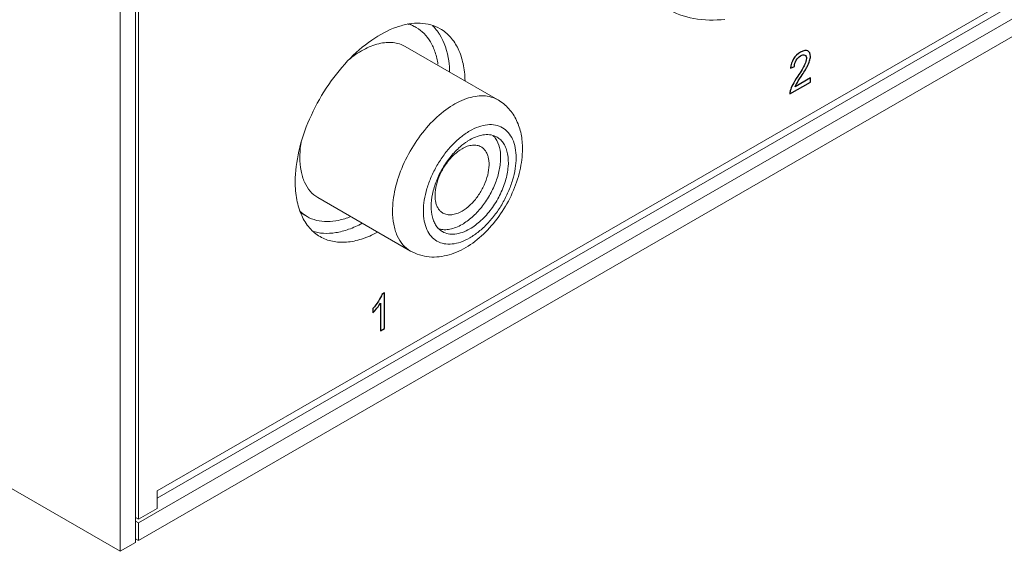
# Model space of a CAD drawing. Units: centimetres. Extents: x -114 to 50, y -55 to 47.
# Drawn here: x -94 to -90, y -21 to -19 of the extents above; entities that cross this region are included whole.
import ezdxf

# ---------------------------------------------------------------- set-up
doc = ezdxf.new("R2010")
doc.units = ezdxf.units.CM
doc.header["$MEASUREMENT"] = 0
doc.layers.add('layer 1', color=7, linetype='Continuous')

msp = doc.modelspace()

# ---------------------------------------------------------------- linework, layer by layer
at = {"layer": 'layer 1', "color": 250, "lineweight": 20}
for points in [[(-63.60059, -3.44287), (-63.60059, -3.44287), (-93.66664, -20.80141), (-93.66664, -20.80141)], [(-93.75149, -20.94838), (-93.75149, -20.94838), (-63.51573, -3.49186), (-63.51573, -3.49186)], [(-63.6213, -3.48865), (-63.6213, -3.48865), (-93.66664, -20.83523), (-93.66664, -20.83523)], [(-93.75149, -21.03003), (-93.75149, -21.03003), (-63.51573, -3.57351), (-63.51573, -3.57351)], [(-111.93835, -10.62806), (-111.93835, -10.62806), (-93.83635, -21.07902), (-93.83635, -21.07902)], [(-93.76564, -21.0382), (-93.76564, -21.0382), (-93.76564, -17.56806), (-93.76564, -17.56806)], [(-93.75149, -17.57623), (-93.75149, -17.57623), (-93.75149, -20.93205), (-93.75149, -20.93205)], [(-93.83635, -21.07902), (-93.83635, -21.07902), (-93.83635, -17.60889), (-93.83635, -17.60889)], [(-92.50823, -18.66242), (-92.50823, -18.66242), (-92.48046, -18.67846), (-92.48046, -18.67846)], [(-92.37428, -18.70843), (-92.37728, -18.70376), (-92.38045, -18.69921), (-92.38378, -18.69477)], [(-92.53046, -18.76506), (-92.53046, -18.76506), (-92.10619, -19.01), (-92.10619, -19.01)], [(-92.93045, -19.45788), (-92.93045, -19.45788), (-92.50619, -19.70283), (-92.50619, -19.70283)], [(-93.00884, -19.5281), (-93.00884, -19.5281), (-92.98045, -19.54449), (-92.98045, -19.54449)], [(-93.66664, -20.80141), (-93.66664, -20.80141), (-93.66664, -20.80141), (-93.66664, -20.80141)], [(-93.66664, -20.80141), (-93.66664, -20.80141), (-93.66664, -20.88306), (-93.66664, -20.88306)], [(-93.75149, -20.93205), (-93.75149, -20.93205), (-93.66664, -20.88306), (-93.66664, -20.88306)], [(-93.66664, -20.88306), (-93.66664, -20.88306), (-93.66664, -20.88306), (-93.66664, -20.88306)], [(-93.76564, -20.92389), (-93.76564, -20.92389), (-93.75149, -20.93205), (-93.75149, -20.93205)], [(-93.76564, -20.94022), (-93.76564, -20.94022), (-93.75149, -20.94838), (-93.75149, -20.94838)], [(-93.75149, -20.94838), (-93.75149, -20.94838), (-93.75149, -20.94838), (-93.75149, -20.94838)], [(-93.75149, -21.03003), (-93.75149, -21.03003), (-93.75149, -20.94838), (-93.75149, -20.94838)], [(-93.83635, -21.07902), (-93.83635, -21.07902), (-93.76564, -21.0382), (-93.76564, -21.0382)], [(-93.76564, -21.02187), (-93.76564, -21.02187), (-93.75149, -21.03003), (-93.75149, -21.03003)], [(-93.76564, -21.0382), (-93.76564, -21.0382), (-93.76564, -21.0382), (-93.76564, -21.0382)]]:
    msp.add_open_spline(points, degree=3, dxfattribs=at)
for points, knots in [([(-91.33425, -18.59159), (-91.29598, -18.61367), (-91.25341, -18.62887), (-91.20971, -18.63697), (-91.20971, -18.63697), (-91.16274, -18.64567), (-91.11447, -18.64617), (-91.0673, -18.64073)], [0, 0, 0, 0, 0.3333333, 0.3333333, 0.3333333, 0.3333333, 1, 1, 1, 1]), ([(-92.37063, -18.68413), (-92.38419, -18.6763), (-92.39883, -18.67022), (-92.41396, -18.666), (-92.41396, -18.666), (-92.42971, -18.6616), (-92.44598, -18.65922), (-92.4623, -18.65856), (-92.4623, -18.65856), (-92.47979, -18.65787), (-92.49734, -18.65916), (-92.51461, -18.662), (-92.51461, -18.662), (-92.53337, -18.66508), (-92.5518, -18.66998), (-92.56976, -18.67622), (-92.56976, -18.67622), (-92.61027, -18.69028), (-92.64837, -18.71112), (-92.68374, -18.73557), (-92.68374, -18.73557), (-92.72406, -18.76344), (-92.76083, -18.796), (-92.79445, -18.83151), (-92.79445, -18.83151), (-92.83075, -18.86985), (-92.86338, -18.91162), (-92.89233, -18.95578), (-92.89233, -18.95578), (-92.92185, -19.0008), (-92.94755, -19.0483), (-92.96897, -19.09767), (-92.96897, -19.09767), (-92.98958, -19.14517), (-93.00623, -19.1944), (-93.01777, -19.24497), (-93.01777, -19.24497), (-93.02825, -19.29093), (-93.03451, -19.33799), (-93.03451, -19.38499)], [0, 0, 0, 0, 0.0909091, 0.0909091, 0.0909091, 0.0909091, 0.1818182, 0.1818182, 0.1818182, 0.1818182, 0.2727273, 0.2727273, 0.2727273, 0.2727273, 0.3636364, 0.3636364, 0.3636364, 0.3636364, 0.4545455, 0.4545455, 0.4545455, 0.4545455, 0.5454545, 0.5454545, 0.5454545, 0.5454545, 0.6363636, 0.6363636, 0.6363636, 0.6363636, 0.7272727, 0.7272727, 0.7272727, 0.7272727, 0.8181818, 0.8181818, 0.8181818, 0.8181818, 1, 1, 1, 1]), ([(-92.48056, -18.67841), (-92.48376, -18.67656), (-92.48703, -18.67481), (-92.49036, -18.67318), (-92.49036, -18.67318), (-92.50042, -18.66824), (-92.51101, -18.66431), (-92.52184, -18.66143)], [0, 0, 0, 0, 0.3333333, 0.3333333, 0.3333333, 0.3333333, 1, 1, 1, 1]), ([(-92.38119, -18.84654), (-92.38394, -18.82789), (-92.38812, -18.80938), (-92.39411, -18.79146), (-92.39411, -18.79146), (-92.39959, -18.7751), (-92.40658, -18.75922), (-92.41537, -18.74437), (-92.41537, -18.74437), (-92.4235, -18.73063), (-92.43317, -18.71775), (-92.44442, -18.70638), (-92.44442, -18.70638), (-92.45517, -18.69552), (-92.46736, -18.68602), (-92.48056, -18.67841)], [0, 0, 0, 0, 0.2, 0.2, 0.2, 0.2, 0.4, 0.4, 0.4, 0.4, 0.6, 0.6, 0.6, 0.6, 1, 1, 1, 1]), ([(-92.38378, -18.69477), (-92.38549, -18.69251), (-92.38724, -18.69028), (-92.38904, -18.68809), (-92.38904, -18.68809), (-92.39432, -18.68163), (-92.40001, -18.67548), (-92.40605, -18.66973)], [0, 0, 0, 0, 0.3333333, 0.3333333, 0.3333333, 0.3333333, 1, 1, 1, 1]), ([(-92.25689, -18.92204), (-92.25761, -18.89566), (-92.26042, -18.86926), (-92.26605, -18.84342), (-92.26605, -18.84342), (-92.2711, -18.82023), (-92.27843, -18.79749), (-92.28867, -18.77606), (-92.28867, -18.77606), (-92.29794, -18.75669), (-92.30961, -18.73838), (-92.32395, -18.72233), (-92.32395, -18.72233), (-92.3374, -18.70727), (-92.35322, -18.69418), (-92.37063, -18.68413)], [0, 0, 0, 0, 0.2, 0.2, 0.2, 0.2, 0.4, 0.4, 0.4, 0.4, 0.6, 0.6, 0.6, 0.6, 1, 1, 1, 1]), ([(-92.53046, -18.76506), (-92.53886, -18.76021), (-92.54782, -18.75628), (-92.55709, -18.75333), (-92.55709, -18.75333), (-92.56663, -18.75029), (-92.57649, -18.74828), (-92.58644, -18.74723), (-92.58644, -18.74723), (-92.59694, -18.74612), (-92.60754, -18.74606), (-92.61807, -18.74688), (-92.61807, -18.74688), (-92.62932, -18.74775), (-92.64049, -18.74961), (-92.65146, -18.75226), (-92.65146, -18.75226), (-92.67586, -18.75814), (-92.6993, -18.76786), (-92.72143, -18.77983), (-92.72143, -18.77983), (-92.74661, -18.79343), (-92.77008, -18.80994), (-92.79197, -18.82821)], [0, 0, 0, 0, 0.1428571, 0.1428571, 0.1428571, 0.1428571, 0.2857143, 0.2857143, 0.2857143, 0.2857143, 0.4285714, 0.4285714, 0.4285714, 0.4285714, 0.5714286, 0.5714286, 0.5714286, 0.5714286, 0.7142857, 0.7142857, 0.7142857, 0.7142857, 1, 1, 1, 1]), ([(-92.3276, -18.88121), (-92.32805, -18.86462), (-92.32932, -18.84811), (-92.33163, -18.83158), (-92.33163, -18.83158), (-92.33766, -18.78832), (-92.3508, -18.74498), (-92.37428, -18.70843)], [0, 0, 0, 0, 0.3333333, 0.3333333, 0.3333333, 0.3333333, 1, 1, 1, 1]), ([(-92.10619, -19.01), (-92.11606, -19.00431), (-92.12671, -18.99989), (-92.13771, -18.99681), (-92.13771, -18.99681), (-92.14916, -18.99361), (-92.16099, -18.99188), (-92.17286, -18.9914), (-92.17286, -18.9914), (-92.18559, -18.99089), (-92.19835, -18.99183), (-92.21091, -18.9939), (-92.21091, -18.9939), (-92.22455, -18.99614), (-92.23796, -18.9997), (-92.25101, -19.00424), (-92.25101, -19.00424), (-92.26521, -19.00917), (-92.27899, -19.01526), (-92.29232, -19.0222), (-92.29232, -19.0222), (-92.30671, -19.02969), (-92.32057, -19.03818), (-92.33392, -19.0474), (-92.33392, -19.0474), (-92.36316, -19.0676), (-92.38996, -19.09133), (-92.41443, -19.11717), (-92.41443, -19.11717), (-92.44086, -19.14508), (-92.46457, -19.17544), (-92.48562, -19.20755), (-92.48562, -19.20755), (-92.50708, -19.24028), (-92.52577, -19.27482), (-92.54136, -19.31075), (-92.54136, -19.31075), (-92.55636, -19.34532), (-92.56849, -19.38117), (-92.57685, -19.41787), (-92.57685, -19.41787), (-92.58078, -19.4351), (-92.58387, -19.45251), (-92.58597, -19.47006), (-92.58597, -19.47006), (-92.58794, -19.48653), (-92.58903, -19.50313), (-92.58903, -19.51971)], [0, 0, 0, 0, 0.0769231, 0.0769231, 0.0769231, 0.0769231, 0.1538462, 0.1538462, 0.1538462, 0.1538462, 0.2307692, 0.2307692, 0.2307692, 0.2307692, 0.3076923, 0.3076923, 0.3076923, 0.3076923, 0.3846154, 0.3846154, 0.3846154, 0.3846154, 0.4615385, 0.4615385, 0.4615385, 0.4615385, 0.5384615, 0.5384615, 0.5384615, 0.5384615, 0.6153846, 0.6153846, 0.6153846, 0.6153846, 0.6923077, 0.6923077, 0.6923077, 0.6923077, 0.7692308, 0.7692308, 0.7692308, 0.7692308, 0.8461538, 0.8461538, 0.8461538, 0.8461538, 1, 1, 1, 1]), ([(-91.99406, -19.23394), (-91.99406, -19.21128), (-91.99606, -19.18853), (-92.0006, -19.16626), (-92.0006, -19.16626), (-92.00497, -19.14481), (-92.01169, -19.12379), (-92.02107, -19.10406), (-92.02107, -19.10406), (-92.02569, -19.09433), (-92.03097, -19.08491), (-92.03689, -19.07592), (-92.03689, -19.07592), (-92.0428, -19.06696), (-92.04935, -19.05843), (-92.05651, -19.05044), (-92.05651, -19.05044), (-92.06366, -19.04247), (-92.07141, -19.03504), (-92.07972, -19.02827), (-92.07972, -19.02827), (-92.08802, -19.0215), (-92.09687, -19.0154), (-92.10613, -19.01004)], [0, 0, 0, 0, 0.1428571, 0.1428571, 0.1428571, 0.1428571, 0.2857143, 0.2857143, 0.2857143, 0.2857143, 0.4285714, 0.4285714, 0.4285714, 0.4285714, 0.5714286, 0.5714286, 0.5714286, 0.5714286, 0.7142857, 0.7142857, 0.7142857, 0.7142857, 1, 1, 1, 1]), ([(-92.02335, -19.27477), (-92.02335, -19.25957), (-92.02456, -19.24431), (-92.02743, -19.22935), (-92.02743, -19.22935), (-92.02999, -19.21595), (-92.03387, -19.20278), (-92.0395, -19.19035), (-92.0395, -19.19035), (-92.04456, -19.17917), (-92.05104, -19.16859), (-92.0591, -19.15933), (-92.0591, -19.15933), (-92.06663, -19.15067), (-92.07555, -19.14317), (-92.08548, -19.13743), (-92.08548, -19.13743), (-92.09541, -19.1317), (-92.10637, -19.12772), (-92.11763, -19.12553), (-92.11763, -19.12553), (-92.12968, -19.12318), (-92.14209, -19.12286), (-92.1543, -19.12407), (-92.1543, -19.12407), (-92.16788, -19.12541), (-92.18122, -19.12863), (-92.19409, -19.1331), (-92.19409, -19.1331), (-92.20849, -19.13811), (-92.22229, -19.14468), (-92.23548, -19.15229), (-92.23548, -19.15229), (-92.25002, -19.16068), (-92.2638, -19.17035), (-92.27686, -19.18089), (-92.27686, -19.18089), (-92.29096, -19.19226), (-92.30421, -19.20466), (-92.31666, -19.21781), (-92.31666, -19.21781), (-92.32976, -19.23164), (-92.34198, -19.24631), (-92.35333, -19.26161), (-92.35333, -19.26161), (-92.36498, -19.27732), (-92.3757, -19.2937), (-92.38548, -19.31064), (-92.38548, -19.31064), (-92.39525, -19.32757), (-92.40408, -19.34505), (-92.41186, -19.36299), (-92.41186, -19.36299), (-92.41944, -19.38047), (-92.42603, -19.39838), (-92.43146, -19.41665), (-92.43146, -19.41665), (-92.43662, -19.43401), (-92.44073, -19.45168), (-92.44353, -19.46959), (-92.44353, -19.46959), (-92.44613, -19.48617), (-92.44761, -19.50295), (-92.44761, -19.51971)], [0, 0, 0, 0, 0.0588235, 0.0588235, 0.0588235, 0.0588235, 0.1176471, 0.1176471, 0.1176471, 0.1176471, 0.1764706, 0.1764706, 0.1764706, 0.1764706, 0.2352941, 0.2352941, 0.2352941, 0.2352941, 0.2941176, 0.2941176, 0.2941176, 0.2941176, 0.3529412, 0.3529412, 0.3529412, 0.3529412, 0.4117647, 0.4117647, 0.4117647, 0.4117647, 0.4705882, 0.4705882, 0.4705882, 0.4705882, 0.5294118, 0.5294118, 0.5294118, 0.5294118, 0.5882353, 0.5882353, 0.5882353, 0.5882353, 0.6470588, 0.6470588, 0.6470588, 0.6470588, 0.7058824, 0.7058824, 0.7058824, 0.7058824, 0.7647059, 0.7647059, 0.7647059, 0.7647059, 0.8235294, 0.8235294, 0.8235294, 0.8235294, 0.8823529, 0.8823529, 0.8823529, 0.8823529, 1, 1, 1, 1]), ([(-93.00687, -19.20182), (-93.00792, -19.20806), (-93.00886, -19.21432), (-93.00967, -19.2206), (-93.00967, -19.2206), (-93.01199, -19.23855), (-93.0133, -19.25667), (-93.0133, -19.27477)], [0, 0, 0, 0, 0.3333333, 0.3333333, 0.3333333, 0.3333333, 1, 1, 1, 1]), ([(-92.23548, -19.19311), (-92.23922, -19.19527), (-92.24289, -19.19753), (-92.24651, -19.19988), (-92.24651, -19.19988), (-92.25799, -19.20734), (-92.2689, -19.21571), (-92.27921, -19.22471)], [0, 0, 0, 0, 0.3333333, 0.3333333, 0.3333333, 0.3333333, 1, 1, 1, 1]), ([(-92.27084, -19.58095), (-92.25448, -19.57151), (-92.23922, -19.56012), (-92.22505, -19.54756), (-92.22505, -19.54756), (-92.20955, -19.53381), (-92.19536, -19.51865), (-92.1824, -19.50251), (-92.1824, -19.50251), (-92.16883, -19.48562), (-92.15661, -19.46766), (-92.14578, -19.44889), (-92.14578, -19.44889), (-92.13495, -19.43013), (-92.12552, -19.41056), (-92.11769, -19.39036), (-92.11769, -19.39036), (-92.1102, -19.37106), (-92.10418, -19.35119), (-92.10005, -19.3309), (-92.10005, -19.3309), (-92.09811, -19.32136), (-92.09658, -19.31174), (-92.09555, -19.3021), (-92.09555, -19.3021), (-92.09458, -19.29298), (-92.09404, -19.28386), (-92.09406, -19.27457), (-92.09406, -19.27457), (-92.09412, -19.24375), (-92.10026, -19.21114), (-92.11786, -19.18622)], [0, 0, 0, 0, 0.1111111, 0.1111111, 0.1111111, 0.1111111, 0.2222222, 0.2222222, 0.2222222, 0.2222222, 0.3333333, 0.3333333, 0.3333333, 0.3333333, 0.4444444, 0.4444444, 0.4444444, 0.4444444, 0.5555556, 0.5555556, 0.5555556, 0.5555556, 0.6666667, 0.6666667, 0.6666667, 0.6666667, 0.7777778, 0.7777778, 0.7777778, 0.7777778, 1, 1, 1, 1]), ([(-92.11046, -19.18074), (-92.11871, -19.17598), (-92.12786, -19.17265), (-92.13725, -19.17082), (-92.13725, -19.17082), (-92.14731, -19.16885), (-92.15764, -19.16859), (-92.16782, -19.16959), (-92.16782, -19.16959), (-92.17913, -19.17071), (-92.19025, -19.17339), (-92.20099, -19.17712), (-92.20099, -19.17712), (-92.21299, -19.18129), (-92.2245, -19.18678), (-92.23548, -19.19311)], [0, 0, 0, 0, 0.2, 0.2, 0.2, 0.2, 0.4, 0.4, 0.4, 0.4, 0.6, 0.6, 0.6, 0.6, 1, 1, 1, 1]), ([(-92.23548, -19.60136), (-92.21697, -19.59068), (-92.19987, -19.57752), (-92.18416, -19.56295), (-92.18416, -19.56295), (-92.16688, -19.54692), (-92.15129, -19.52918), (-92.13727, -19.51027), (-92.13727, -19.51027), (-92.12271, -19.49062), (-92.10985, -19.4697), (-92.09884, -19.44785), (-92.09884, -19.44785), (-92.08803, -19.42642), (-92.07901, -19.40408), (-92.07217, -19.38108), (-92.07217, -19.38108), (-92.06583, -19.35977), (-92.06136, -19.3379), (-92.05956, -19.31569), (-92.05956, -19.31569), (-92.05797, -19.29622), (-92.05843, -19.27648), (-92.0621, -19.25733), (-92.0621, -19.25733), (-92.06372, -19.24885), (-92.06598, -19.24048), (-92.06903, -19.23239), (-92.06903, -19.23239), (-92.07184, -19.22495), (-92.07532, -19.21775), (-92.07957, -19.21102), (-92.07957, -19.21102), (-92.08353, -19.20474), (-92.08817, -19.19888), (-92.09348, -19.19368), (-92.09348, -19.19368), (-92.09858, -19.18868), (-92.1043, -19.1843), (-92.11046, -19.18074)], [0, 0, 0, 0, 0.0909091, 0.0909091, 0.0909091, 0.0909091, 0.1818182, 0.1818182, 0.1818182, 0.1818182, 0.2727273, 0.2727273, 0.2727273, 0.2727273, 0.3636364, 0.3636364, 0.3636364, 0.3636364, 0.4545455, 0.4545455, 0.4545455, 0.4545455, 0.5454545, 0.5454545, 0.5454545, 0.5454545, 0.6363636, 0.6363636, 0.6363636, 0.6363636, 0.7272727, 0.7272727, 0.7272727, 0.7272727, 0.8181818, 0.8181818, 0.8181818, 0.8181818, 1, 1, 1, 1]), ([(-92.11786, -19.18622), (-92.11877, -19.18493), (-92.11971, -19.18365), (-92.12069, -19.18241), (-92.12069, -19.18241), (-92.12354, -19.17875), (-92.12667, -19.17529), (-92.13004, -19.17211)], [0, 0, 0, 0, 0.3333333, 0.3333333, 0.3333333, 0.3333333, 1, 1, 1, 1]), ([(-92.50625, -19.70279), (-92.49324, -19.71031), (-92.47933, -19.71636), (-92.46494, -19.72081), (-92.46494, -19.72081), (-92.45054, -19.72527), (-92.43566, -19.72812), (-92.42066, -19.72943), (-92.42066, -19.72943), (-92.40556, -19.73074), (-92.39034, -19.7305), (-92.37528, -19.72887), (-92.37528, -19.72887), (-92.36001, -19.72722), (-92.34491, -19.72415), (-92.33015, -19.7199), (-92.33015, -19.7199), (-92.31503, -19.71556), (-92.30029, -19.70998), (-92.286, -19.70341), (-92.286, -19.70341), (-92.27125, -19.69664), (-92.25699, -19.68881), (-92.24325, -19.68016), (-92.24325, -19.68016), (-92.21434, -19.66196), (-92.18773, -19.6401), (-92.16347, -19.61596), (-92.16347, -19.61596), (-92.13784, -19.59046), (-92.11485, -19.56241), (-92.09447, -19.53259), (-92.09447, -19.53259), (-92.07372, -19.5022), (-92.05568, -19.46997), (-92.04067, -19.43638), (-92.04067, -19.43638), (-92.02603, -19.40361), (-92.01428, -19.36956), (-92.00615, -19.33455), (-92.00615, -19.33455), (-91.9985, -19.30156), (-91.99406, -19.26772), (-91.99406, -19.23394)], [0, 0, 0, 0, 0.0833333, 0.0833333, 0.0833333, 0.0833333, 0.1666667, 0.1666667, 0.1666667, 0.1666667, 0.25, 0.25, 0.25, 0.25, 0.3333333, 0.3333333, 0.3333333, 0.3333333, 0.4166667, 0.4166667, 0.4166667, 0.4166667, 0.5, 0.5, 0.5, 0.5, 0.5833333, 0.5833333, 0.5833333, 0.5833333, 0.6666667, 0.6666667, 0.6666667, 0.6666667, 0.75, 0.75, 0.75, 0.75, 0.8333333, 0.8333333, 0.8333333, 0.8333333, 1, 1, 1, 1]), ([(-92.27921, -19.22471), (-92.29483, -19.23833), (-92.30917, -19.25344), (-92.32228, -19.26953), (-92.32228, -19.26953), (-92.33602, -19.28641), (-92.34839, -19.30437), (-92.35936, -19.32315), (-92.35936, -19.32315), (-92.37035, -19.34196), (-92.37994, -19.36159), (-92.38791, -19.38187), (-92.38791, -19.38187), (-92.39554, -19.40127), (-92.40169, -19.42125), (-92.40596, -19.44165), (-92.40596, -19.44165), (-92.40985, -19.4603), (-92.41218, -19.47929), (-92.41225, -19.49838), (-92.41225, -19.49838), (-92.41232, -19.51513), (-92.41065, -19.53197), (-92.40637, -19.54813), (-92.40637, -19.54813), (-92.40446, -19.55537), (-92.40202, -19.56247), (-92.39896, -19.5693), (-92.39896, -19.5693), (-92.3961, -19.57566), (-92.39271, -19.58178), (-92.38871, -19.58749), (-92.38871, -19.58749), (-92.38494, -19.59288), (-92.38064, -19.5979), (-92.37582, -19.60239), (-92.37582, -19.60239), (-92.37115, -19.60673), (-92.366, -19.61056), (-92.3605, -19.61374)], [0, 0, 0, 0, 0.0909091, 0.0909091, 0.0909091, 0.0909091, 0.1818182, 0.1818182, 0.1818182, 0.1818182, 0.2727273, 0.2727273, 0.2727273, 0.2727273, 0.3636364, 0.3636364, 0.3636364, 0.3636364, 0.4545455, 0.4545455, 0.4545455, 0.4545455, 0.5454545, 0.5454545, 0.5454545, 0.5454545, 0.6363636, 0.6363636, 0.6363636, 0.6363636, 0.7272727, 0.7272727, 0.7272727, 0.7272727, 0.8181818, 0.8181818, 0.8181818, 0.8181818, 1, 1, 1, 1]), ([(-92.27084, -19.23394), (-92.28379, -19.24142), (-92.29576, -19.25063), (-92.30676, -19.26083), (-92.30676, -19.26083), (-92.31886, -19.27206), (-92.32977, -19.28448), (-92.33958, -19.29771), (-92.33958, -19.29771), (-92.34978, -19.31147), (-92.35878, -19.32611), (-92.36649, -19.34141), (-92.36649, -19.34141), (-92.37405, -19.35641), (-92.38037, -19.37205), (-92.38516, -19.38815), (-92.38516, -19.38815), (-92.38959, -19.40306), (-92.39272, -19.41838), (-92.39398, -19.43392), (-92.39398, -19.43392), (-92.39509, -19.44756), (-92.39477, -19.46137), (-92.3922, -19.47477), (-92.3922, -19.47477), (-92.39106, -19.48071), (-92.38948, -19.48657), (-92.38734, -19.49223), (-92.38734, -19.49223), (-92.38538, -19.49744), (-92.38294, -19.50248), (-92.37997, -19.50719), (-92.37997, -19.50719), (-92.37719, -19.51159), (-92.37394, -19.51569), (-92.37023, -19.51933), (-92.37023, -19.51933), (-92.36665, -19.52282), (-92.36265, -19.52589), (-92.35833, -19.52838)], [0, 0, 0, 0, 0.0909091, 0.0909091, 0.0909091, 0.0909091, 0.1818182, 0.1818182, 0.1818182, 0.1818182, 0.2727273, 0.2727273, 0.2727273, 0.2727273, 0.3636364, 0.3636364, 0.3636364, 0.3636364, 0.4545455, 0.4545455, 0.4545455, 0.4545455, 0.5454545, 0.5454545, 0.5454545, 0.5454545, 0.6363636, 0.6363636, 0.6363636, 0.6363636, 0.7272727, 0.7272727, 0.7272727, 0.7272727, 0.8181818, 0.8181818, 0.8181818, 0.8181818, 1, 1, 1, 1]), ([(-92.18334, -19.22527), (-92.18911, -19.22194), (-92.19552, -19.21961), (-92.20209, -19.21833), (-92.20209, -19.21833), (-92.20913, -19.21695), (-92.21636, -19.21677), (-92.22348, -19.21748), (-92.22348, -19.21748), (-92.2314, -19.21826), (-92.23918, -19.22014), (-92.2467, -19.22275), (-92.2467, -19.22275), (-92.25509, -19.22567), (-92.26315, -19.2295), (-92.27084, -19.23394)], [0, 0, 0, 0, 0.2, 0.2, 0.2, 0.2, 0.4, 0.4, 0.4, 0.4, 0.6, 0.6, 0.6, 0.6, 1, 1, 1, 1]), ([(-92.27084, -19.51972), (-92.25788, -19.51224), (-92.24591, -19.50302), (-92.23491, -19.49282), (-92.23491, -19.49282), (-92.22281, -19.4816), (-92.2119, -19.46918), (-92.20209, -19.45594), (-92.20209, -19.45594), (-92.19189, -19.44218), (-92.18289, -19.42754), (-92.17518, -19.41225), (-92.17518, -19.41225), (-92.16762, -19.39724), (-92.1613, -19.38161), (-92.15651, -19.3655), (-92.15651, -19.3655), (-92.15208, -19.35059), (-92.14895, -19.33528), (-92.14769, -19.31973), (-92.14769, -19.31973), (-92.14658, -19.3061), (-92.1469, -19.29228), (-92.14947, -19.27888), (-92.14947, -19.27888), (-92.15061, -19.27294), (-92.15219, -19.26708), (-92.15433, -19.26142), (-92.15433, -19.26142), (-92.15629, -19.25621), (-92.15873, -19.25117), (-92.1617, -19.24646), (-92.1617, -19.24646), (-92.16448, -19.24207), (-92.16773, -19.23796), (-92.17144, -19.23432), (-92.17144, -19.23432), (-92.17502, -19.23083), (-92.17902, -19.22776), (-92.18334, -19.22527)], [0, 0, 0, 0, 0.0909091, 0.0909091, 0.0909091, 0.0909091, 0.1818182, 0.1818182, 0.1818182, 0.1818182, 0.2727273, 0.2727273, 0.2727273, 0.2727273, 0.3636364, 0.3636364, 0.3636364, 0.3636364, 0.4545455, 0.4545455, 0.4545455, 0.4545455, 0.5454545, 0.5454545, 0.5454545, 0.5454545, 0.6363636, 0.6363636, 0.6363636, 0.6363636, 0.7272727, 0.7272727, 0.7272727, 0.7272727, 0.8181818, 0.8181818, 0.8181818, 0.8181818, 1, 1, 1, 1]), ([(-93.0133, -19.27477), (-93.0133, -19.29504), (-93.01168, -19.31537), (-93.00786, -19.33533), (-93.00786, -19.33533), (-93.00444, -19.35319), (-92.99927, -19.37075), (-92.99176, -19.38733), (-92.99176, -19.38733), (-92.98502, -19.40223), (-92.97639, -19.41633), (-92.96563, -19.42869), (-92.96563, -19.42869), (-92.95557, -19.44024), (-92.94365, -19.45026), (-92.93045, -19.45788)], [0, 0, 0, 0, 0.2, 0.2, 0.2, 0.2, 0.4, 0.4, 0.4, 0.4, 0.6, 0.6, 0.6, 0.6, 1, 1, 1, 1]), ([(-92.44761, -19.51971), (-92.44761, -19.53491), (-92.44639, -19.55016), (-92.44353, -19.56513), (-92.44353, -19.56513), (-92.44097, -19.57853), (-92.43709, -19.5917), (-92.43146, -19.60413), (-92.43146, -19.60413), (-92.4264, -19.61531), (-92.41992, -19.62589), (-92.41186, -19.63515), (-92.41186, -19.63515), (-92.40433, -19.64381), (-92.39541, -19.65131), (-92.38548, -19.65705), (-92.38548, -19.65705), (-92.37555, -19.66278), (-92.36459, -19.66675), (-92.35333, -19.66895), (-92.35333, -19.66895), (-92.34128, -19.6713), (-92.32887, -19.67161), (-92.31666, -19.67041), (-92.31666, -19.67041), (-92.30308, -19.66907), (-92.28974, -19.66585), (-92.27686, -19.66138), (-92.27686, -19.66138), (-92.26247, -19.65637), (-92.24867, -19.6498), (-92.23548, -19.64219), (-92.23548, -19.64219), (-92.22094, -19.63379), (-92.20716, -19.62413), (-92.1941, -19.61359), (-92.1941, -19.61359), (-92.18, -19.60221), (-92.16675, -19.58982), (-92.1543, -19.57667), (-92.1543, -19.57667), (-92.1412, -19.56284), (-92.12898, -19.54817), (-92.11763, -19.53286), (-92.11763, -19.53286), (-92.10598, -19.51716), (-92.09526, -19.50078), (-92.08548, -19.48384), (-92.08548, -19.48384), (-92.07571, -19.46691), (-92.06688, -19.44943), (-92.0591, -19.43149), (-92.0591, -19.43149), (-92.05152, -19.41401), (-92.04493, -19.3961), (-92.0395, -19.37783), (-92.0395, -19.37783), (-92.03434, -19.36047), (-92.03023, -19.3428), (-92.02743, -19.32489), (-92.02743, -19.32489), (-92.02483, -19.30831), (-92.02335, -19.29153), (-92.02335, -19.27477)], [0, 0, 0, 0, 0.0588235, 0.0588235, 0.0588235, 0.0588235, 0.1176471, 0.1176471, 0.1176471, 0.1176471, 0.1764706, 0.1764706, 0.1764706, 0.1764706, 0.2352941, 0.2352941, 0.2352941, 0.2352941, 0.2941176, 0.2941176, 0.2941176, 0.2941176, 0.3529412, 0.3529412, 0.3529412, 0.3529412, 0.4117647, 0.4117647, 0.4117647, 0.4117647, 0.4705882, 0.4705882, 0.4705882, 0.4705882, 0.5294118, 0.5294118, 0.5294118, 0.5294118, 0.5882353, 0.5882353, 0.5882353, 0.5882353, 0.6470588, 0.6470588, 0.6470588, 0.6470588, 0.7058824, 0.7058824, 0.7058824, 0.7058824, 0.7647059, 0.7647059, 0.7647059, 0.7647059, 0.8235294, 0.8235294, 0.8235294, 0.8235294, 0.8823529, 0.8823529, 0.8823529, 0.8823529, 1, 1, 1, 1]), ([(-93.03451, -19.38499), (-93.03451, -19.41287), (-93.03229, -19.44085), (-93.02704, -19.4683), (-93.02704, -19.4683), (-93.02234, -19.49285), (-93.01521, -19.51699), (-93.0049, -19.53977), (-93.0049, -19.53977), (-92.99562, -19.56026), (-92.98376, -19.57966), (-92.96895, -19.59666), (-92.96895, -19.59666), (-92.95512, -19.61254), (-92.93872, -19.62631), (-92.92058, -19.63679)], [0, 0, 0, 0, 0.2, 0.2, 0.2, 0.2, 0.4, 0.4, 0.4, 0.4, 0.6, 0.6, 0.6, 0.6, 1, 1, 1, 1]), ([(-93.01555, -19.5175), (-93.0129, -19.52014), (-93.01017, -19.5227), (-93.00735, -19.52517), (-93.00735, -19.52517), (-92.99901, -19.53248), (-92.98995, -19.539), (-92.98036, -19.54453)], [0, 0, 0, 0, 0.3333333, 0.3333333, 0.3333333, 0.3333333, 1, 1, 1, 1]), ([(-92.98036, -19.54453), (-92.96689, -19.55231), (-92.95223, -19.55817), (-92.93711, -19.56203), (-92.93711, -19.56203), (-92.92125, -19.56607), (-92.90487, -19.56791), (-92.88853, -19.56791), (-92.88853, -19.56791), (-92.87083, -19.56791), (-92.85317, -19.56575), (-92.83587, -19.56201), (-92.83587, -19.56201), (-92.81692, -19.5579), (-92.7984, -19.55188), (-92.7805, -19.54451)], [0, 0, 0, 0, 0.2, 0.2, 0.2, 0.2, 0.4, 0.4, 0.4, 0.4, 0.6, 0.6, 0.6, 0.6, 1, 1, 1, 1]), ([(-92.58903, -19.51971), (-92.58903, -19.53997), (-92.58741, -19.5603), (-92.5836, -19.58025), (-92.5836, -19.58025), (-92.58018, -19.59812), (-92.57501, -19.61567), (-92.56751, -19.63225), (-92.56751, -19.63225), (-92.56077, -19.64714), (-92.55215, -19.66125), (-92.54139, -19.67361), (-92.54139, -19.67361), (-92.53134, -19.68515), (-92.51942, -19.69518), (-92.50624, -19.7028)], [0, 0, 0, 0, 0.2, 0.2, 0.2, 0.2, 0.4, 0.4, 0.4, 0.4, 0.6, 0.6, 0.6, 0.6, 1, 1, 1, 1]), ([(-92.35833, -19.52838), (-92.35256, -19.53171), (-92.34616, -19.53404), (-92.33958, -19.53532), (-92.33958, -19.53532), (-92.33254, -19.5367), (-92.32531, -19.53688), (-92.31819, -19.53618), (-92.31819, -19.53618), (-92.31027, -19.5354), (-92.30249, -19.53352), (-92.29497, -19.53091), (-92.29497, -19.53091), (-92.28658, -19.52799), (-92.27852, -19.52415), (-92.27084, -19.51972)], [0, 0, 0, 0, 0.2, 0.2, 0.2, 0.2, 0.4, 0.4, 0.4, 0.4, 0.6, 0.6, 0.6, 0.6, 1, 1, 1, 1]), ([(-92.95635, -19.61155), (-92.93983, -19.61698), (-92.92251, -19.62013), (-92.90511, -19.62125), (-92.90511, -19.62125), (-92.88642, -19.62245), (-92.86764, -19.62131), (-92.84916, -19.6184), (-92.84916, -19.6184), (-92.82897, -19.61521), (-92.80914, -19.60991), (-92.78988, -19.60308), (-92.78988, -19.60308), (-92.76881, -19.5956), (-92.74841, -19.58628), (-92.72877, -19.57567)], [0, 0, 0, 0, 0.2, 0.2, 0.2, 0.2, 0.4, 0.4, 0.4, 0.4, 0.6, 0.6, 0.6, 0.6, 1, 1, 1, 1]), ([(-92.37591, -19.60164), (-92.36817, -19.60378), (-92.36011, -19.60486), (-92.35206, -19.60502), (-92.35206, -19.60502), (-92.34336, -19.6052), (-92.33467, -19.60432), (-92.32615, -19.60264), (-92.32615, -19.60264), (-92.31682, -19.6008), (-92.30769, -19.59801), (-92.29884, -19.59454), (-92.29884, -19.59454), (-92.28917, -19.59075), (-92.27982, -19.58614), (-92.27084, -19.58095)], [0, 0, 0, 0, 0.2, 0.2, 0.2, 0.2, 0.4, 0.4, 0.4, 0.4, 0.6, 0.6, 0.6, 0.6, 1, 1, 1, 1]), ([(-92.3605, -19.61374), (-92.35225, -19.6185), (-92.3431, -19.62182), (-92.33371, -19.62366), (-92.33371, -19.62366), (-92.32365, -19.62563), (-92.31332, -19.62589), (-92.30314, -19.62489), (-92.30314, -19.62489), (-92.29183, -19.62377), (-92.28071, -19.62109), (-92.26997, -19.61735), (-92.26997, -19.61735), (-92.25797, -19.61318), (-92.24645, -19.6077), (-92.23548, -19.60136)], [0, 0, 0, 0, 0.2, 0.2, 0.2, 0.2, 0.4, 0.4, 0.4, 0.4, 0.6, 0.6, 0.6, 0.6, 1, 1, 1, 1]), ([(-92.92058, -19.63679), (-92.90319, -19.64683), (-92.88398, -19.65396), (-92.86423, -19.65808), (-92.86423, -19.65808), (-92.84319, -19.66247), (-92.82154, -19.66343), (-92.80015, -19.66178), (-92.80015, -19.66178), (-92.77651, -19.65996), (-92.75319, -19.65495), (-92.7306, -19.64775), (-92.7306, -19.64775), (-92.70546, -19.63974), (-92.68122, -19.62901), (-92.65805, -19.61649)], [0, 0, 0, 0, 0.2, 0.2, 0.2, 0.2, 0.4, 0.4, 0.4, 0.4, 0.6, 0.6, 0.6, 0.6, 1, 1, 1, 1])]:
    msp.add_open_spline(points, degree=3, knots=knots, dxfattribs=at)
at = {"layer": 'layer 1', "color": 250}
for points, knots in [([(-90.67573, -18.90892), (-90.67573, -18.90892), (-90.67573, -18.92806), (-90.67573, -18.92806), (-90.67573, -18.92806), (-90.67573, -18.92806), (-90.77029, -18.98283), (-90.77029, -18.98283), (-90.77029, -18.98283), (-90.77042, -18.97811), (-90.76975, -18.97312), (-90.76825, -18.96783), (-90.76825, -18.96783), (-90.76585, -18.95912), (-90.76199, -18.94971), (-90.7567, -18.93955), (-90.7567, -18.93955), (-90.75137, -18.9294), (-90.74371, -18.91678), (-90.73371, -18.9017), (-90.73371, -18.9017), (-90.71817, -18.87824), (-90.70764, -18.8607), (-90.70218, -18.84908), (-90.70218, -18.84908), (-90.69672, -18.8375), (-90.69399, -18.82792), (-90.69399, -18.82041), (-90.69399, -18.82041), (-90.69399, -18.81252), (-90.69648, -18.80732), (-90.70144, -18.80476), (-90.70144, -18.80476), (-90.70644, -18.80225), (-90.71293, -18.8033), (-90.72093, -18.80793), (-90.72093, -18.80793), (-90.72939, -18.81283), (-90.73615, -18.81961), (-90.74121, -18.82832), (-90.74121, -18.82832), (-90.7463, -18.83701), (-90.74887, -18.84646), (-90.74894, -18.85665), (-90.74894, -18.85665), (-90.74894, -18.85665), (-90.76699, -18.86503), (-90.76699, -18.86503), (-90.76699, -18.86503), (-90.76575, -18.84903), (-90.7611, -18.8347), (-90.75303, -18.82203), (-90.75303, -18.82203), (-90.74497, -18.80936), (-90.73412, -18.79907), (-90.72053, -18.7912), (-90.72053, -18.7912), (-90.70681, -18.78326), (-90.69595, -18.78131), (-90.68795, -18.78528), (-90.68795, -18.78528), (-90.67993, -18.78928), (-90.67593, -18.79765), (-90.67593, -18.81041), (-90.67593, -18.81041), (-90.67593, -18.8169), (-90.6771, -18.82396), (-90.67946, -18.83159), (-90.67946, -18.83159), (-90.68179, -18.8392), (-90.68569, -18.84807), (-90.69112, -18.85812), (-90.69112, -18.85812), (-90.69655, -18.86821), (-90.70558, -18.88295), (-90.71819, -18.90234), (-90.71819, -18.90234), (-90.72872, -18.91848), (-90.73548, -18.92919), (-90.73848, -18.93451), (-90.73848, -18.93451), (-90.74147, -18.93979), (-90.74394, -18.94481), (-90.74591, -18.94957), (-90.74591, -18.94957), (-90.74591, -18.94957), (-90.67573, -18.90892), (-90.67573, -18.90892)], [0, 0, 0, 0, 0.0434783, 0.0434783, 0.0434783, 0.0434783, 0.0869565, 0.0869565, 0.0869565, 0.0869565, 0.1304348, 0.1304348, 0.1304348, 0.1304348, 0.173913, 0.173913, 0.173913, 0.173913, 0.2173913, 0.2173913, 0.2173913, 0.2173913, 0.2608696, 0.2608696, 0.2608696, 0.2608696, 0.3043478, 0.3043478, 0.3043478, 0.3043478, 0.3478261, 0.3478261, 0.3478261, 0.3478261, 0.3913043, 0.3913043, 0.3913043, 0.3913043, 0.4347826, 0.4347826, 0.4347826, 0.4347826, 0.4782609, 0.4782609, 0.4782609, 0.4782609, 0.5217391, 0.5217391, 0.5217391, 0.5217391, 0.5652174, 0.5652174, 0.5652174, 0.5652174, 0.6086957, 0.6086957, 0.6086957, 0.6086957, 0.6521739, 0.6521739, 0.6521739, 0.6521739, 0.6956522, 0.6956522, 0.6956522, 0.6956522, 0.7391304, 0.7391304, 0.7391304, 0.7391304, 0.7826087, 0.7826087, 0.7826087, 0.7826087, 0.826087, 0.826087, 0.826087, 0.826087, 0.8695652, 0.8695652, 0.8695652, 0.8695652, 0.9130435, 0.9130435, 0.9130435, 0.9130435, 1, 1, 1, 1]), ([(-92.62614, -20.05772), (-92.62614, -20.05772), (-92.64369, -20.06788), (-92.64369, -20.06788), (-92.64369, -20.06788), (-92.64369, -20.06788), (-92.64369, -19.94105), (-92.64369, -19.94105), (-92.64369, -19.94105), (-92.64792, -19.94807), (-92.65345, -19.95584), (-92.66031, -19.96438), (-92.66031, -19.96438), (-92.6672, -19.97294), (-92.67336, -19.97994), (-92.67883, -19.98538), (-92.67883, -19.98538), (-92.67883, -19.98538), (-92.67883, -19.96616), (-92.67883, -19.96616), (-92.67883, -19.96616), (-92.669, -19.95523), (-92.66041, -19.9439), (-92.65305, -19.93221), (-92.65305, -19.93221), (-92.64572, -19.92048), (-92.6405, -19.91025), (-92.63743, -19.90145), (-92.63743, -19.90145), (-92.63743, -19.90145), (-92.62614, -19.89491), (-92.62614, -19.89491), (-92.62614, -19.89491), (-92.62614, -19.89491), (-92.62614, -20.05772), (-92.62614, -20.05772)], [0, 0, 0, 0, 0.1, 0.1, 0.1, 0.1, 0.2, 0.2, 0.2, 0.2, 0.3, 0.3, 0.3, 0.3, 0.4, 0.4, 0.4, 0.4, 0.5, 0.5, 0.5, 0.5, 0.6, 0.6, 0.6, 0.6, 0.7, 0.7, 0.7, 0.7, 0.8, 0.8, 0.8, 0.8, 1, 1, 1, 1])]:
    msp.add_open_spline(points, degree=3, knots=knots, dxfattribs=at)

doc.saveas('drawing.dxf')
